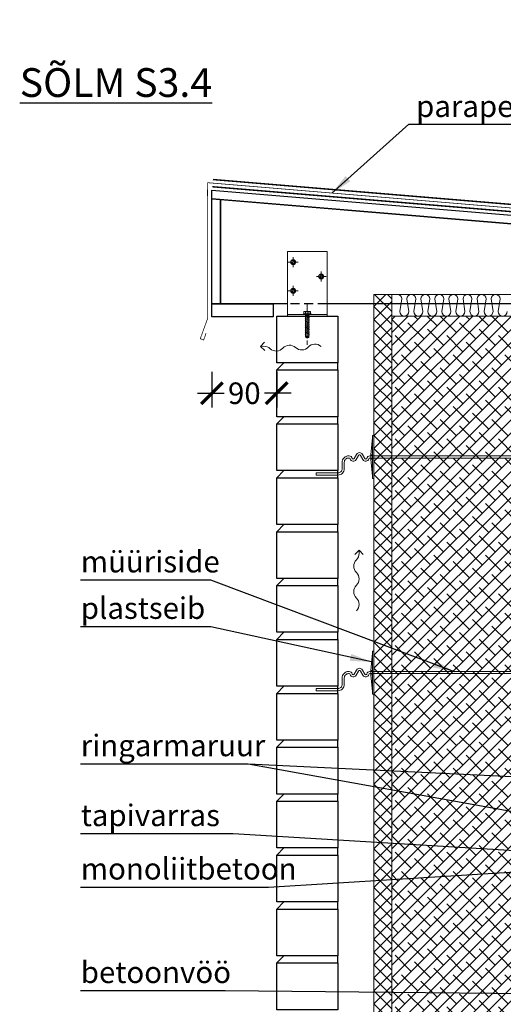
# Model space of a CAD drawing. Units: millimetres. Extents: x 11728 to 23979, y 1072 to 4447.
# Drawn here: x 11728 to 12400, y 3078 to 4447 of the extents above; entities that cross this region are included whole.
import ezdxf

# ---------------------------------------------------------------- set-up
doc = ezdxf.new("R2010")
doc.units = ezdxf.units.MM
for name, pattern in [('CENTER', [50.8, 31.75, -6.35, 6.35, -6.35]), ('DOT', [0.25, 0, -0.25]), ('HIDDEN', [9.525, 6.35, -3.175])]:
    doc.linetypes.add(name, pattern=pattern)
for name, color, linetype, lineweight in [('AR_Hydro', 140, 'Continuous', 9), ('AR_Kinnitus', 3, 'Continuous', 9), ('AR_Mõõt', 7, 'Continuous', 9), ('AR_Soojustus', 252, 'Continuous', 13), ('AR_Telg', 240, 'CENTER', 13), ('AR_Teras', 5, 'Continuous', 5), ('AR_Vormistus', 252, 'Continuous', 5)]:
    doc.layers.add(name, color=color, linetype=linetype, lineweight=lineweight)
for name, color, linetype in [('AR_Kivi', 7, 'Continuous'), ('AR_Puit', 7, 'Continuous'), ('AR_Tekst', 7, 'Continuous')]:
    doc.layers.add(name, color=color, linetype=linetype)
doc.styles.add('Tekst30_isocpeur', font='isocpeur.ttf', dxfattribs={"height": 30})
doc.dimstyles.new('Mõõt30', dxfattribs={"dimtxt": 30, "dimasz": 30, "dimexe": 20, "dimexo": 1.5, "dimgap": 10, "dimtad": 0, "dimdec": 0, "dimzin": 3, "dimdsep": 46, "dimtxsty": 'Tekst30_isocpeur', "dimblk": 'ARCHTICK', "dimcen": 1, "dimdle": 20, "dimazin": 2, "dimtfac": 1, "dimtdec": 0, "dimtofl": 0, "dimtmove": 1, "dimatfit": 0, "dimfxl": 30, "dimfxlon": 1, "dimfrac": 1, "dimtolj": 1, "dimtzin": 0, "dimarcsym": 0})

# ---------------------------------------------------------------- blocks, each defined once
blk = doc.blocks.new('tuulutusnool')
at = {"layer": 'AR_Vormistus'}
for points in [[(0, 0), (0, -4.5, -0.198912), (-3.7, -13.3, 0.414214), (-3.7, -31, -0.198912), (0, -39.9)], [(0, -75.2), (0, -75.2, 0.198912), (-3.7, -66.4, -0.414214), (-3.7, -48.7, 0.198912), (0, -39.9)], [(-3.7, -84.1, 0.198912), (0, -75.2)]]:
    blk.add_lwpolyline(points, format="xyb", dxfattribs=at)
for points in [[(0, 0), (-5.7, -5.7)], [(0, 0), (5.7, -5.7)]]:
    blk.add_lwpolyline(points, dxfattribs=at)
blk = doc.blocks.new('_ArchTick')
at = {"color": 0, "linetype": 'ByBlock', "const_width": 0.15}
blk.add_lwpolyline([(-0.5, -0.5), (0.5, 0.5)], dxfattribs=at)
blk = doc.blocks.new('*D26')
at = {"layer": 'AR_Mõõt', "color": 0, "lineweight": -2}
for p, q in [((11995, 3957.7), (11995, 3907.7)), ((12085, 3957.7), (12085, 3907.7)), ((11975, 3927.7), (12012, 3927.7)), ((12105, 3927.7), (12068, 3927.7))]:
    blk.add_line(p, q, dxfattribs=at)
at = {"layer": 'Defpoints', "color": 0}
for p in [(11995, 4034), (12085, 4035.1), (11995, 3927.7)]:
    blk.add_point(p, dxfattribs=at)
at = {"layer": 'AR_Mõõt', "color": 0, "lineweight": -2, "xscale": 30, "yscale": 30, "zscale": 30, "rotation": 180}
blk.add_blockref('_ArchTick', (11995, 3927.7), dxfattribs=at)
at = {"layer": 'AR_Mõõt', "color": 0, "lineweight": -2, "xscale": 30, "yscale": 30, "zscale": 30}
blk.add_blockref('_ArchTick', (12085, 3927.7), dxfattribs=at)
at = {"layer": 'AR_Mõõt', "color": 0, "insert": (12040, 3927.7), "char_height": 30, "attachment_point": 5, "style": 'Tekst30_isocpeur'}
blk.add_mtext('\\A1;90', dxfattribs=at)

msp = doc.modelspace()

# ---------------------------------------------------------------- hatches: boundary and pattern name
at = {"layer": 'AR_Vormistus'}
h = msp.add_hatch(dxfattribs=at)
h.set_pattern_fill('ANSI37', color=256, scale=4, style=0)
h.set_pattern_definition([(45, (12220.039, 1839.1), (-8.980256, 8.980256), []), (135, (12220.039, 1839.1), (-8.980256, -8.980256), [])])
h.paths.add_polyline_path([(12245, 4065.1), (12220, 4065.1), (12220, 2566.1), (12245, 2566.1)])
h = msp.add_hatch(dxfattribs=at)
h.set_pattern_fill('ANSI38', color=256, scale=4, style=0)
h.set_pattern_definition([(45, (12245.039, 1839.1), (-8.980256, 8.980256), []), (135, (12245.039, 1839.1), (-26.94077, 8.980256), [31.75, -19.05])])
h.paths.add_polyline_path([(12245, 2566.1), (12445, 2566.1), (12445, 4035.1), (12245, 4035.1)])

# ---------------------------------------------------------------- linework, layer by layer
at = {"layer": 'AR_Hydro', "color": 0, "linetype": 'HIDDEN', "ltscale": 5, "const_width": 2}
for points in [[(11996.3, 4225), (12610, 4173.8), (12610, 3814.2), (12648.8, 3775.1), (13241.4, 3775.1)], [(11995.5, 4215), (12600, 4164.6), (12600, 3817.2), (12646.7, 3770.1), (13241.4, 3770.1)]]:
    msp.add_lwpolyline(points, dxfattribs=at)
at = {"layer": 'AR_Kinnitus', "linetype": 'Continuous'}
for p, q in [((12122.9, 4041.2), (12122.9, 4038.4)), ((12123.3, 4041.6), (12125.2, 4041.6)), ((12125.2, 4041.6), (12127.5, 4041.6)), ((12125.2, 4041.2), (12125.2, 4038)), ((12127.5, 4041.6), (12129.8, 4041.6)), ((12127.5, 4041.6), (12129.8, 4041.6)), ((12129.8, 4041.6), (12131.8, 4041.6)), ((12129.8, 4041.6), (12131.8, 4041.6)), ((12129.8, 4041.2), (12129.8, 4038)), ((12132.2, 4041.2), (12132.2, 4038.4)), ((12122.3, 4037.9), (12122.3, 4037.2)), ((12122.4, 4038), (12127.5, 4038)), ((12122.4, 4037.1), (12124.8, 4037.1)), ((12130.7, 4036.6), (12124.4, 4035.8)), ((12125.1, 4036), (12124.4, 4035.8)), ((12124.4, 4035.8), (12125.1, 4035.6)), ((12130.7, 4033.2), (12124.4, 4032.4)), ((12125.1, 4032.6), (12124.4, 4032.4)), ((12124.4, 4032.4), (12125.1, 4032.2)), ((12130.7, 4029.8), (12124.4, 4029)), ((12125.1, 4029.2), (12124.4, 4029)), ((12124.4, 4029), (12125.1, 4028.8)), ((12124.8, 4037.1), (12132.7, 4037.1)), ((12130.1, 4034.9), (12125, 4034.1)), ((12125.1, 4034.2), (12125, 4034.1)), ((12125, 4034.1), (12125.1, 4034)), ((12130.1, 4031.5), (12125, 4030.7)), ((12125.1, 4030.8), (12125, 4030.7)), ((12125, 4030.7), (12125.1, 4030.6)), ((12130.1, 4028.1), (12125, 4027.3)), ((12125.1, 4027.4), (12125, 4027.3)), ((12125, 4027.3), (12125.1, 4027.2)), ((12129.9, 4036.8), (12125.1, 4036)), ((12125.1, 4036.8), (12125.1, 4036)), ((12129.9, 4036.4), (12125.1, 4035.6)), ((12125.1, 4035.6), (12125.1, 4034.2)), ((12129.9, 4035), (12125.1, 4034.2)), ((12129.9, 4034.8), (12125.1, 4034)), ((12125.1, 4034), (12125.1, 4032.6)), ((12129.9, 4033.4), (12125.1, 4032.6)), ((12129.9, 4033), (12125.1, 4032.2)), ((12125.1, 4032.2), (12125.1, 4030.8)), ((12129.9, 4031.6), (12125.1, 4030.8)), ((12129.9, 4031.4), (12125.1, 4030.6)), ((12125.1, 4030.6), (12125.1, 4029.2)), ((12129.9, 4030), (12125.1, 4029.2)), ((12129.9, 4029.6), (12125.1, 4028.8)), ((12125.1, 4028.8), (12125.1, 4027.4)), ((12129.9, 4028.2), (12125.1, 4027.4)), ((12129.9, 4028), (12125.1, 4027.2)), ((12125.1, 4027.2), (12125.1, 4025.8)), ((12125.4, 4029.3), (12125.5, 4028.9)), ((12125.6, 4029.3), (12125.7, 4028.9)), ((12127.2, 4036.3), (12127.3, 4036)), ((12127.4, 4036.4), (12127.5, 4036)), ((12127.5, 4038), (12132.7, 4038)), ((12128, 4033.1), (12128.1, 4032.7)), ((12128.2, 4033.1), (12128.3, 4032.7)), ((12129.9, 4036.8), (12130.7, 4036.6)), ((12130.7, 4036.6), (12129.9, 4036.4)), ((12129.9, 4036.4), (12129.9, 4035)), ((12129.9, 4035), (12130.1, 4034.9)), ((12130.1, 4034.9), (12129.9, 4034.8)), ((12129.9, 4034.8), (12129.9, 4033.4)), ((12129.9, 4033.4), (12130.7, 4033.2)), ((12130.7, 4033.2), (12129.9, 4033)), ((12129.9, 4033), (12129.9, 4031.6)), ((12129.9, 4031.6), (12130.1, 4031.5)), ((12130.1, 4031.5), (12129.9, 4031.4)), ((12129.9, 4031.4), (12129.9, 4030)), ((12129.9, 4030), (12130.7, 4029.8)), ((12130.7, 4029.8), (12129.9, 4029.6)), ((12129.9, 4029.6), (12129.9, 4028.2)), ((12129.9, 4028.2), (12130.1, 4028.1)), ((12130.1, 4028.1), (12129.9, 4028)), ((12129.9, 4028), (12129.9, 4026.6)), ((12132.8, 4037.9), (12132.8, 4037.2)), ((12130.7, 4026.4), (12124.4, 4025.6)), ((12125.1, 4025.8), (12124.4, 4025.6)), ((12124.4, 4025.6), (12125.1, 4025.4)), ((12130.7, 4023), (12124.4, 4022.2)), ((12125.1, 4022.4), (12124.4, 4022.2)), ((12124.4, 4022.2), (12125.1, 4022)), ((12130.7, 4019.6), (12124.4, 4018.8)), ((12125.1, 4019), (12124.4, 4018.8)), ((12124.4, 4018.8), (12125.1, 4018.6)), ((12130.7, 4016.2), (12124.4, 4015.4)), ((12125.1, 4015.6), (12124.4, 4015.4)), ((12124.4, 4015.4), (12125.1, 4015.2)), ((12130.1, 4024.7), (12125, 4023.9)), ((12125.1, 4024), (12125, 4023.9)), ((12125, 4023.9), (12125.1, 4023.8)), ((12130.1, 4021.3), (12125, 4020.5)), ((12125.1, 4020.6), (12125, 4020.5)), ((12125, 4020.5), (12125.1, 4020.4)), ((12130.1, 4017.9), (12125, 4017.1)), ((12125.1, 4017.2), (12125, 4017.1)), ((12125, 4017.1), (12125.1, 4017)), ((12130.1, 4014.5), (12125, 4013.7)), ((12125.1, 4013.8), (12125, 4013.7)), ((12125, 4013.7), (12125.1, 4013.6)), ((12129.9, 4026.6), (12125.1, 4025.8)), ((12129.9, 4026.2), (12125.1, 4025.4)), ((12125.1, 4025.4), (12125.1, 4024)), ((12129.9, 4024.8), (12125.1, 4024)), ((12129.9, 4024.6), (12125.1, 4023.8)), ((12125.1, 4023.8), (12125.1, 4022.4)), ((12129.9, 4023.2), (12125.1, 4022.4)), ((12129.9, 4022.8), (12125.1, 4022)), ((12125.1, 4022), (12125.1, 4020.6)), ((12129.9, 4021.4), (12125.1, 4020.6)), ((12129.9, 4021.2), (12125.1, 4020.4)), ((12125.1, 4020.4), (12125.1, 4019)), ((12129.9, 4019.8), (12125.1, 4019)), ((12129.9, 4019.4), (12125.1, 4018.6)), ((12125.1, 4018.6), (12125.1, 4017.2)), ((12129.9, 4018), (12125.1, 4017.2)), ((12129.9, 4017.8), (12125.1, 4017)), ((12125.1, 4017), (12125.1, 4015.6)), ((12129.9, 4016.4), (12125.1, 4015.6)), ((12129.9, 4016), (12125.1, 4015.2)), ((12125.1, 4015.2), (12125.1, 4013.8)), ((12129.9, 4014.6), (12125.1, 4013.8)), ((12129.9, 4014.4), (12125.1, 4013.6)), ((12125.1, 4013.6), (12125.1, 4012.2)), ((12125.4, 4015.7), (12125.5, 4015.3)), ((12125.6, 4015.7), (12125.7, 4015.3)), ((12126.3, 4026), (12126.4, 4025.6)), ((12126.5, 4026), (12126.6, 4025.6)), ((12127.2, 4022.7), (12127.3, 4022.4)), ((12127.4, 4022.8), (12127.5, 4022.4)), ((12128, 4019.5), (12128.1, 4019.1)), ((12128.2, 4019.5), (12128.3, 4019.1)), ((12129.9, 4026.6), (12130.7, 4026.4)), ((12130.7, 4026.4), (12129.9, 4026.2)), ((12129.9, 4026.2), (12129.9, 4024.8)), ((12129.9, 4024.8), (12130.1, 4024.7)), ((12130.1, 4024.7), (12129.9, 4024.6)), ((12129.9, 4024.6), (12129.9, 4023.2)), ((12129.9, 4023.2), (12130.7, 4023)), ((12130.7, 4023), (12129.9, 4022.8)), ((12129.9, 4022.8), (12129.9, 4021.4)), ((12129.9, 4021.4), (12130.1, 4021.3)), ((12130.1, 4021.3), (12129.9, 4021.2)), ((12129.9, 4021.2), (12129.9, 4019.8)), ((12129.9, 4019.8), (12130.7, 4019.6)), ((12130.7, 4019.6), (12129.9, 4019.4)), ((12129.9, 4019.4), (12129.9, 4018)), ((12129.9, 4018), (12130.1, 4017.9)), ((12130.1, 4017.9), (12129.9, 4017.8)), ((12129.9, 4017.8), (12129.9, 4016.4)), ((12129.9, 4016.4), (12130.7, 4016.2)), ((12130.7, 4016.2), (12129.9, 4016)), ((12129.9, 4016), (12129.9, 4014.6)), ((12129.9, 4014.6), (12130.1, 4014.5)), ((12130.1, 4014.5), (12129.9, 4014.4)), ((12129.9, 4014.4), (12129.9, 4013)), ((12130.7, 4012.8), (12124.4, 4012)), ((12125.1, 4012.2), (12124.4, 4012)), ((12124.4, 4012), (12125.1, 4011.8)), ((12130.7, 4009.4), (12124.4, 4008.6)), ((12125.1, 4008.8), (12124.4, 4008.6)), ((12124.4, 4008.6), (12125.1, 4008.4)), ((12130.1, 4011.1), (12125, 4010.3)), ((12125.1, 4010.4), (12125, 4010.3)), ((12125, 4010.3), (12125.1, 4010.2)), ((12130.1, 4007.7), (12125, 4006.9)), ((12125.1, 4007), (12125, 4006.9)), ((12125, 4006.9), (12125.1, 4006.8)), ((12129.9, 4013), (12125.1, 4012.2)), ((12129.9, 4012.6), (12125.1, 4011.8)), ((12125.1, 4011.8), (12125.1, 4010.4)), ((12129.9, 4011.2), (12125.1, 4010.4)), ((12129.9, 4011), (12125.1, 4010.2)), ((12125.1, 4010.2), (12125.1, 4008.8)), ((12129.9, 4009.6), (12125.1, 4008.8)), ((12129.9, 4009.2), (12125.1, 4008.4)), ((12125.1, 4008.4), (12125.1, 4007)), ((12129.9, 4007.8), (12125.1, 4007)), ((12129.9, 4007.6), (12125.1, 4006.8)), ((12125.1, 4006.8), (12125.1, 4006.2)), ((12125.1, 4006.2), (12125.4, 4005.1)), ((12125.1, 4006.2), (12129.9, 4006.2)), ((12125.4, 4005.1), (12129.6, 4005.1)), ((12126.3, 4012.4), (12126.4, 4012)), ((12126.5, 4012.4), (12126.6, 4012)), ((12127.2, 4009.1), (12127.3, 4008.8)), ((12127.4, 4009.2), (12127.5, 4008.8)), ((12129.9, 4006.2), (12129.6, 4005.1)), ((12129.9, 4013), (12130.7, 4012.8)), ((12130.7, 4012.8), (12129.9, 4012.6)), ((12129.9, 4012.6), (12129.9, 4011.2)), ((12129.9, 4011.2), (12130.1, 4011.1)), ((12130.1, 4011.1), (12129.9, 4011)), ((12129.9, 4011), (12129.9, 4009.6)), ((12129.9, 4009.6), (12130.7, 4009.4)), ((12130.7, 4009.4), (12129.9, 4009.2)), ((12129.9, 4009.2), (12129.9, 4007.8)), ((12129.9, 4007.8), (12130.1, 4007.7)), ((12130.1, 4007.7), (12129.9, 4007.6)), ((12129.9, 4007.6), (12129.9, 4006.2)), ((12129.9, 4006.4), (12129.9, 4006.2))]:
    msp.add_line(p, q, dxfattribs=at)
at = {"layer": 'AR_Kinnitus', "linetype": 'DOT'}
for p, q in [((12124.5, 4041.6), (12124.6, 4041.1)), ((12124.6, 4041.1), (12127.5, 4041.1)), ((12127.5, 4041.1), (12130.5, 4041.1)), ((12130.5, 4041.6), (12130.5, 4041.1))]:
    msp.add_line(p, q, dxfattribs=at)
at = {"layer": 'AR_Kinnitus', "linetype": 'Continuous'}
for centre, radius, start, end in [((12123.3, 4041.2), 0.4, 90, 180), ((12124.8, 4041.2), 0.4, 0, 90), ((12125.6, 4041.2), 0.4, 90, 180), ((12129.4, 4041.2), 0.4, 0, 90), ((12130.2, 4041.2), 0.4, 90, 180), ((12131.8, 4041.2), 0.4, 0, 90), ((12122.4, 4037.9), 0.1, 90, 180), ((12122.4, 4037.2), 0.1, 180, 270), ((12122.5, 4038.4), 0.4, 270, 0), ((12124.8, 4036.8), 0.3, 0, 90), ((12130.2, 4036.8), 0.3, 90, 180), ((12132.6, 4038.4), 0.4, 180, 270), ((12132.7, 4037.9), 0.1, 0, 90), ((12132.7, 4037.2), 0.1, 270, 0)]:
    msp.add_arc(centre, radius, start, end, dxfattribs=at)
at = {"layer": 'AR_Kivi'}
for p, q in [((12170, 3960.1), (12170, 3970.1)), ((12170, 3885.1), (12170, 3895.1)), ((12170, 3810.1), (12170, 3820.1)), ((12170, 3735.1), (12170, 3745.1)), ((12170, 3660.1), (12170, 3670.1)), ((12170, 3585.1), (12170, 3595.1)), ((12170, 3510.1), (12170, 3520.1)), ((12170, 3435.1), (12170, 3445.1)), ((12170, 3360.1), (12170, 3370.1)), ((12170, 3285.1), (12170, 3295.1)), ((12170, 3210.1), (12170, 3220.1)), ((12170, 3135.1), (12170, 3145.1))]:
    msp.add_line(p, q, dxfattribs=at)
for points in [[(12085, 4035.1), (12170, 4035.1), (12170, 3970.1), (12085, 3970.1)], [(12085, 3960.1), (12170, 3960.1), (12170, 3895.1), (12085, 3895.1)], [(12085, 3885.1), (12170, 3885.1), (12170, 3820.1), (12085, 3820.1)], [(12085, 3810.1), (12170, 3810.1), (12170, 3745.1), (12085, 3745.1)], [(12085, 3735.1), (12170, 3735.1), (12170, 3670.1), (12085, 3670.1)], [(12085, 3660.1), (12170, 3660.1), (12170, 3595.1), (12085, 3595.1)], [(12085, 3585.1), (12170, 3585.1), (12170, 3520.1), (12085, 3520.1)], [(12085, 3510.1), (12170, 3510.1), (12170, 3445.1), (12085, 3445.1)], [(12085, 3435.1), (12170, 3435.1), (12170, 3370.1), (12085, 3370.1)], [(12085, 3360.1), (12170, 3360.1), (12170, 3295.1), (12085, 3295.1)], [(12085, 3285.1), (12170, 3285.1), (12170, 3220.1), (12085, 3220.1)], [(12085, 3210.1), (12170, 3210.1), (12170, 3145.1), (12085, 3145.1)], [(12085, 3135.1), (12170, 3135.1), (12170, 3070.1), (12085, 3070.1)]]:
    msp.add_lwpolyline(points, close=True, dxfattribs=at)
for points in [[(12085, 3960.1), (12095, 3970.1)], [(12085, 3885.1), (12095, 3895.1)], [(12085, 3810.1), (12095, 3820.1)], [(12085, 3735.1), (12095, 3745.1)], [(12085, 3660.1), (12095, 3670.1)], [(12085, 3585.1), (12095, 3595.1)], [(12085, 3510.1), (12095, 3520.1)], [(12085, 3435.1), (12095, 3445.1)], [(12085, 3360.1), (12095, 3370.1)], [(12085, 3285.1), (12095, 3295.1)], [(12085, 3210.1), (12095, 3220.1)], [(12085, 3135.1), (12095, 3145.1)]]:
    msp.add_lwpolyline(points, dxfattribs=at)
at = {"layer": 'AR_Puit'}
for points in [[(12595, 4160), (12595, 4148), (11995, 4198), (11995, 4210)], [(11995, 4198), (12007, 4197), (12007, 4052), (11995, 4052)], [(11995, 4034), (11995, 4052), (12080, 4052), (12080, 4034)]]:
    msp.add_lwpolyline(points, close=True, dxfattribs=at)
msp.add_lwpolyline([(12100, 4052), (12007, 4052), (12007, 4197), (12583, 4149), (12583, 4052), (12155, 4052)], dxfattribs=at)
at = {"layer": 'AR_Puit', "linetype": 'HIDDEN', "ltscale": 2}
msp.add_lwpolyline([(12155, 4052), (12100, 4052)], dxfattribs=at)
at = {"layer": 'AR_Soojustus'}
msp.add_line((12445, 4035.1), (12245, 4035.1), dxfattribs=at)
for points in [[(12220, 4065.1), (12220, 2566.1)], [(12220, 4065.1), (12595, 4065.1)], [(12245, 4065.1), (12245, 2566.1)], [(12245, 4035.1), (12445, 4035.1)]]:
    msp.add_lwpolyline(points, dxfattribs=at)
at = {"layer": 'AR_Soojustus', "ltscale": 25}
msp.add_lwpolyline([(12253, 4065.1, -0.394708), (12258.8, 4058.9), (12256.1, 4041.3, 1), (12268.5, 4041.3), (12265.9, 4058.9, -1), (12278.3, 4058.9), (12275.6, 4041.3, 1), (12288.1, 4041.3), (12285.4, 4058.9, -1), (12297.8, 4058.9), (12295.2, 4041.3, 1), (12307.6, 4041.3), (12304.9, 4058.9, -1), (12317.4, 4058.9), (12314.7, 4041.3, 1), (12327.1, 4041.3), (12324.5, 4058.9, -1), (12336.9, 4058.9), (12334.2, 4041.3, 1), (12346.7, 4041.3), (12344, 4058.9, -1), (12356.4, 4058.9), (12353.7, 4041.3, 1), (12366.2, 4041.3), (12363.5, 4058.9, -1), (12376, 4058.9), (12373.3, 4041.3, 1), (12385.7, 4041.3), (12383, 4058.9, -1), (12395.5, 4058.9), (12392.8, 4041.3, 1), (12405.3, 4041.3)], format="xyb", dxfattribs=at)
at = {"layer": 'AR_Telg', "ltscale": 0.2}
for p, q in [((12101.2, 4110.1), (12114.8, 4110.1)), ((12108, 4116.9), (12108, 4103.3)), ((12147, 4096.9), (12147, 4083.3)), ((12153.8, 4090.1), (12140.2, 4090.1)), ((12101.2, 4070.1), (12114.8, 4070.1)), ((12108, 4076.9), (12108, 4063.3))]:
    msp.add_line(p, q, dxfattribs=at)
at = {"layer": 'AR_Telg', "ltscale": 0.5}
msp.add_line((12127.5, 4051.7), (12127.5, 3994.9), dxfattribs=at)
at = {"layer": 'AR_Teras'}
for p, q in [((11989, 4210.5), (11989, 4202.2)), ((12127.5, 4037.1), (12127.5, 4034.6))]:
    msp.add_line(p, q, dxfattribs=at)
at = {"layer": 'AR_Teras', "const_width": 1}
msp.add_lwpolyline([(12605, 4058), (12605, 4169.2), (11989, 4220.6), (11989, 4031.7), (11978.8, 4003.5), (11983.5, 4001.8), (11986.9, 4011.2)], dxfattribs=at)
at = {"layer": 'AR_Teras'}
for points in [[(12100, 4125.1), (12155, 4125.1), (12155, 4035.1), (12100, 4035.1)], [(12220, 3809.1), (12218, 3809.1), (12218, 3869.1), (12220, 3869.1)], [(12220, 3509.1), (12218, 3509.1), (12218, 3569.1), (12220, 3569.1)]]:
    msp.add_lwpolyline(points, close=True, dxfattribs=at)
for points in [[(12155, 4037.1), (12100, 4037.1)], [(12218, 3812.1), (12216, 3836.1), (12216, 3842.1), (12218, 3866.1)], [(12218, 3842.1), (12216, 3842.1)], [(12218, 3836.1), (12216, 3836.1)], [(12170, 3816.8), (12140, 3816.8)], [(12140, 3816.8), (12140, 3813.8)], [(12170, 3813.8), (12140, 3813.8)], [(12218, 3512.1), (12216, 3536.1), (12216, 3542.1), (12218, 3566.1)], [(12218, 3542.1), (12216, 3542.1)], [(12218, 3536.1), (12216, 3536.1)], [(12170, 3516.8), (12140, 3516.8)], [(12140, 3516.8), (12140, 3513.8)], [(12170, 3513.8), (12140, 3513.8)]]:
    msp.add_lwpolyline(points, dxfattribs=at)
for points in [[(12185, 3840.6, 0.414214), (12176, 3831.6), (12176, 3822.8, -0.414214), (12170, 3816.8, -0.414214)], [(12185, 3837.6, 0.414214), (12179, 3831.6), (12179, 3822.8, -0.414219), (12170, 3813.8, -0.414219)], [(12520, 3840.6), (12214.5, 3840.6, 0.350821), (12210.1, 3837.1, -0.637123), (12207.4, 3836.8), (12204.1, 3842.6, 0.619352), (12196, 3842.6), (12192.7, 3836.8, -0.637118), (12190, 3837.1, 0.35084), (12185.6, 3840.6), (12185, 3840.6)], [(12520, 3837.6), (12214.5, 3837.6, 0.368875), (12213, 3836.3, -0.659829), (12204.8, 3835.3), (12201.4, 3841.2, 0.651155), (12198.7, 3841.2), (12195.3, 3835.3, -0.659832), (12187.1, 3836.3, 0.368902), (12185.6, 3837.6), (12185, 3837.6)], [(12185, 3540.6, 0.414214), (12176, 3531.6), (12176, 3522.8, -0.414214), (12170, 3516.8, -0.414214)], [(12185, 3537.6, 0.414214), (12179, 3531.6), (12179, 3522.8, -0.414219), (12170, 3513.8, -0.414219)], [(12520, 3540.6), (12214.5, 3540.6, 0.350821), (12210.1, 3537.1, -0.637123), (12207.4, 3536.8), (12204.1, 3542.6, 0.619352), (12196, 3542.6), (12192.7, 3536.8, -0.637118), (12190, 3537.1, 0.35084), (12185.6, 3540.6), (12185, 3540.6)], [(12520, 3537.6), (12214.5, 3537.6, 0.368875), (12213, 3536.3, -0.659829), (12204.8, 3535.3), (12201.4, 3541.2, 0.651155), (12198.7, 3541.2), (12195.3, 3535.3, -0.659832), (12187.1, 3536.3, 0.368902), (12185.6, 3537.6), (12185, 3537.6)]]:
    msp.add_lwpolyline(points, format="xyb", dxfattribs=at)
for centre in [(12108, 4110.1), (12147, 4090.1), (12108, 4070.1)]:
    msp.add_circle(centre, 3.5, dxfattribs=at)
at = {"layer": 'AR_Teras', "color": 253, "linetype": 'HIDDEN'}
for centre, radius in [((12108, 4110.1), 2.5), ((12108, 4110.1), 2), ((12147, 4090.1), 2.5), ((12147, 4090.1), 2), ((12108, 4070.1), 2.5), ((12108, 4070.1), 2)]:
    msp.add_circle(centre, radius, dxfattribs=at)

# ---------------------------------------------------------------- block references
at = {"layer": 'AR_Vormistus', "rotation": 92.49415320402778}
msp.add_blockref('tuulutusnool', (12062.5, 3992.8), dxfattribs=at)
at = {"layer": 'AR_Vormistus'}
msp.add_blockref('tuulutusnool', (12199.5, 3709.2), dxfattribs=at)

# ---------------------------------------------------------------- texts
at = {"layer": 'AR_Tekst', "style": 'Tekst30_isocpeur'}
for s, p in [('parapetiplekk', (12278.8, 4312)), ('müüriside', (11812.7, 3678.4)), ('plastseib', (11812.7, 3613.8)), ('ringarmaruur', (11812.7, 3422.7)), ('tapivarras', (11812.7, 3325.5)), ('monoliitbetoon', (11812.7, 3251.2)), ('betoonvöö', (11812.7, 3107.2))]:
    msp.add_text(s, height=30, dxfattribs=at).set_placement(p)
at = {"layer": 'AR_Tekst', "color": 7, "insert": (11727.8, 4446.6), "char_height": 40, "attachment_point": 1, "style": 'Tekst30_isocpeur'}
msp.add_mtext_dynamic_manual_height_columns('\\pi126.34;{\\fISOCPEUR|b1|i0|c186|p34;\\LKATUSE SÕLM S3.4\\P\\pi302.58;\\lM1:10}', width=713.01, gutter_width=150, heights=[0], dxfattribs=at)

# ---------------------------------------------------------------- dimensions: what is measured, and where the dimension line sits
at = {"layer": 'AR_Mõõt'}
dim = msp.add_linear_dim(base=(11995, 3927.7), p1=(12085, 4035.1), p2=(11995, 4034), dimstyle='Mõõt30', dxfattribs=at)
dim.commit()
dim.dimension.update_dxf_attribs({"geometry": '*D26', "text_midpoint": (12040, 3927.7), "dimtype": 160})

# ---------------------------------------------------------------- leaders
at = {"layer": 'AR_Tekst'}
for points in [[(12161.8, 4206.2), (12268.5, 4302), (12525.1, 4302)], [(12332.4, 3540.3), (11993.5, 3667.5), (11812.4, 3667.5)], [(12217, 3553.9), (11993.5, 3602.8), (11812.4, 3602.8)], [(12493, 3331.1), (12045.5, 3411.7), (11812.4, 3411.7)], [(12493, 3390.1), (12045.5, 3411.7), (11812.4, 3411.7)], [(12483.3, 3286.9), (12024.4, 3314.6), (11812.4, 3314.6)], [(12531.4, 3268.7), (12073.5, 3240.2), (11812.4, 3240.2)], [(12462, 3091.7), (12013.4, 3096.2), (11812.4, 3096.2)]]:
    msp.add_leader(points, dimstyle='Mõõt30', dxfattribs=at)

doc.saveas('drawing.dxf')
